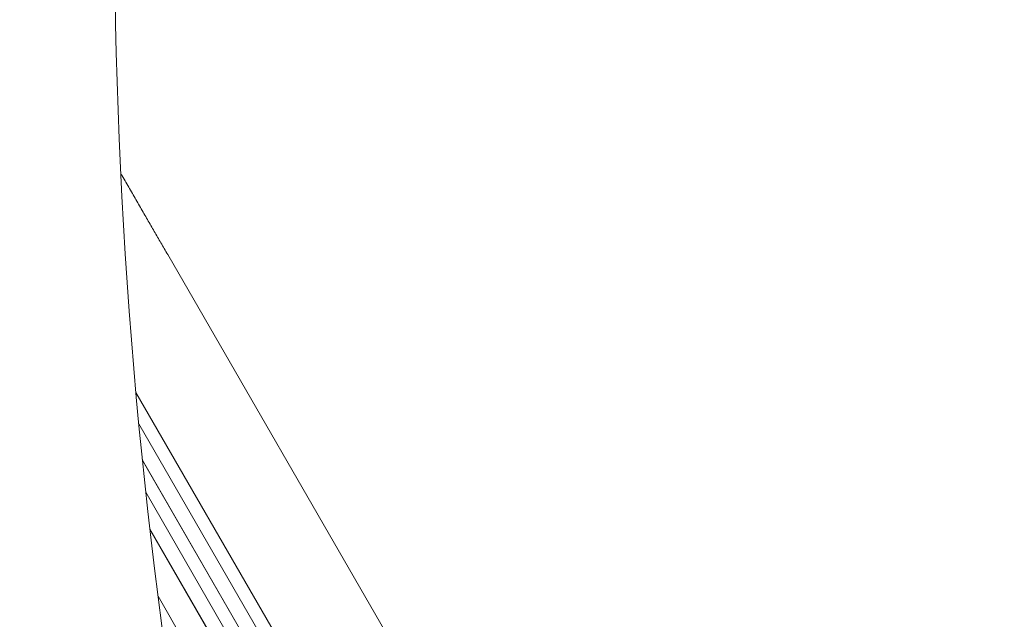
# Model space of a CAD drawing. Units: millimetres. Extents: x -7361 to 4840, y -4902 to 5230.
# Drawn here: x 1774 to 2892, y -1343 to -662 of the extents above; entities that cross this region are included whole.
import ezdxf

# ---------------------------------------------------------------- set-up
doc = ezdxf.new("R2010")
doc.units = ezdxf.units.MM
doc.header["$LTSCALE"] = 20
doc.linetypes.add('HIDDEN', pattern=[9.525, 6.35, -3.175])
for name, color, linetype in [('2d', 230, 'Continuous'), ('ASTM-BufferZone', 240, 'HIDDEN'), ('ASTM-SafetyZone', 64, 'HIDDEN')]:
    doc.layers.add(name, color=color, linetype=linetype)

msp = doc.modelspace()

# ---------------------------------------------------------------- linework, layer by layer
at = {"layer": '2d', "lineweight": 0}
for p, q in [((2388.2, -1702.3), (1941.9, -929.3)), ((1905.8, -1085.4), (2621.5, -2325.1)), ((1905.8, -1085.8), (2621.4, -2325.2)), ((1909.1, -1121.5), (2608.5, -2332.8)), ((1913.1, -1162.2), (2598.6, -2349.4)), ((1913.2, -1162.5), (2598.5, -2349.5)), ((1917, -1199.2), (2585.6, -2357.1)), ((1921.7, -1241.1), (2571.4, -2366.5)), ((1921.7, -1241.3), (2571.4, -2366.6)), ((1931, -1317.3), (2545.6, -2381.9))]:
    msp.add_line(p, q, dxfattribs=at)
for centre, major_axis, start_param, end_param in [((7298.2, -539.9), (-0.1, -5763.6), -1.752724, -1.389877), ((-1469.7, -4182.4), (0.1, 4366.7), -0.945277, -0.635189), ((-1469.2, -4182.4), (0.1, 4366.7), -0.945277, -0.635189)]:
    msp.add_ellipse(centre, major_axis=major_axis, ratio=0.93983, start_param=start_param, end_param=end_param, dxfattribs=at)
msp.add_open_spline([(1888.7, -837.1), (1889.2, -838), (1889.7, -838.9), (1893.1, -844.7), (1895.9, -849.5), (1901.4, -859.1), (1904.2, -863.9), (1909.6, -873.3), (1912.3, -878), (1917.6, -887.2), (1920.2, -891.7), (1925.4, -900.7), (1927.9, -905.1), (1933, -913.8), (1935.5, -918.1), (1939.2, -924.7), (1940.6, -927), (1941.9, -929.3)], degree=3, knots=[152.393637, 152.393637, 152.393637, 152.393637, 155.774057, 155.774057, 173.997768, 173.997768, 192.220697, 192.220697, 210.442259, 210.442259, 228.662267, 228.662267, 246.881116, 246.881116, 265.099958, 265.099958, 275.217261, 275.217261, 275.217261, 275.217261], dxfattribs=at)
at = {"layer": 'ASTM-BufferZone', "flags": 128}
msp.add_lwpolyline([(-5967.5, -2406.6), (-6135.3, -1819.3, -0.303904), (-5824.5, -855.5, 0.494203), (-5848, 606, -0.034441), (-5943.3, 687.2, -0.259297), (-6285.8, 1502.6, -0.104227), (-6298.1, 1877.7, -0.140605), (-6245.8, 2376.8, 0.22984), (-6260.7, 2594.6, -0.118745), (-6379.9, 3003.8, -0.168631), (-6399.5, 3600.3, -0.437536), (-5241.9, 4268.7, -0.168667), (-4735, 3953.4, -0.102236), (-4471.8, 3695.8, -0.239691), (-4134, 2943, 0.435705), (-4031.7, 2838.2, -0.362453), (-3067.6, 2072.3, 0.274004), (-2895.9, 1884, -0.059146), (-2695.5, 1795.6, 0.398249), (-1462.4, 2077.5, -0.053472), (-1338.1, 2226.5), (-899.2, 2651.3, -0.415563), (390.5, 2627.1), (1094.6, 1892.8, -0.071215), (1492.3, 1341.2, 0.376988), (2625.9, 904.9, -0.992602), (3304.8, -892.7, 0.460396), (3178.4, -1250.9), (3633.7, -2039.6, -0.414214), (3300.7, -3282.7), (2822.6, -3558.7, -0.414214), (1579.5, -3225.6), (1264.3, -2679.6, 0.664386), (-418.5, -2892.2, -0.133151), (-662.2, -3301.4), (-1101.1, -3726.1, -0.415563), (-2390.8, -3702), (-3322.9, -2729.9, 0.279238), (-3573.1, -2662.8), (-4838.6, -3030.6, -0.415563)], format="xyb", close=True, dxfattribs=at)
at = {"layer": 'ASTM-SafetyZone', "flags": 128}
msp.add_lwpolyline([(-6852.2, -2659.3), (-7019.9, -2072, -0.303904), (-6395, -133.7, -0.027598), (-6550.5, -4.9, -0.228651), (-7210.9, 1442, -0.059756), (-7225.1, 1877.7, -0.074896), (-7190.9, 2421.8, -0.055235), (-7286, 2813.5, -0.142896), (-7288.5, 3838.5, -0.42576), (-5003.7, 5157.7, -0.142933), (-4117, 4642.8, -0.062901), (-3790.1, 4321.2, -0.114688), (-3330.2, 3631.9, -0.202144), (-2279.1, 2617, -0.007976), (-2227.8, 2587.9, -0.053472), (-1977.9, 2887.6), (-1539, 3312.4, -0.415563), (1054.5, 3263.9), (1757.9, 2530.3, -0.071124), (2307.3, 1768, -0.805343), (4285.8, -1329.1), (4430.5, -1579.6, -0.414214), (3760.7, -4079.5), (3282.6, -4355.5, -0.414214), (782.8, -3685.6), (467.6, -3139.6, -0.133151), (-22.4, -3962.5), (-461.3, -4387.2, -0.415563), (-3054.8, -4338.7), (-3706.1, -3659.5), (-4581.9, -3914, -0.415563)], format="xyb", close=True, dxfattribs=at)

doc.saveas('drawing.dxf')
